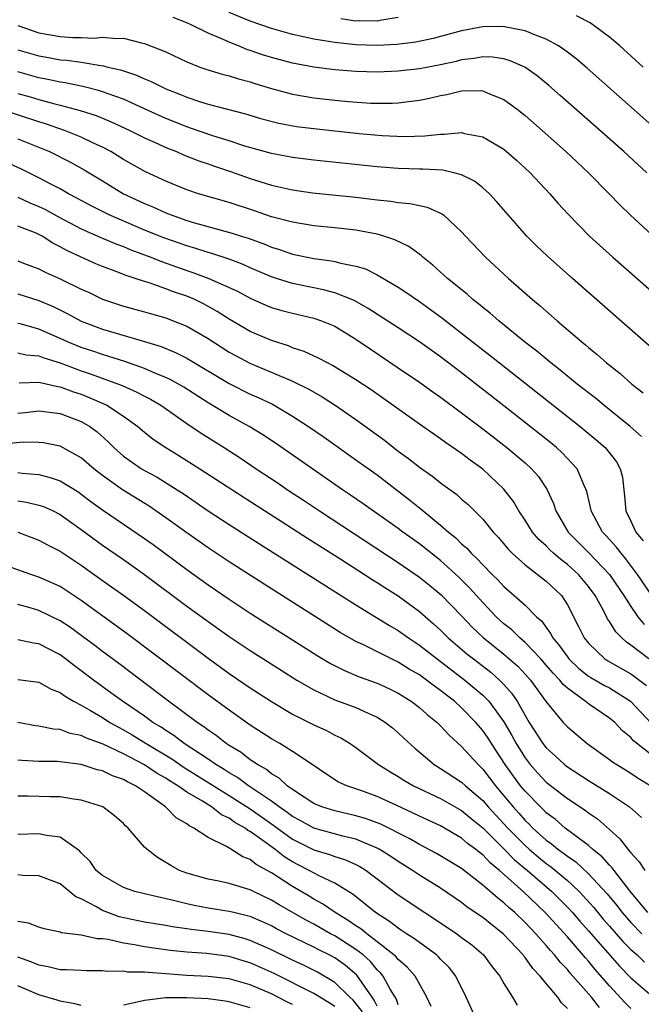
# Model space of a CAD drawing. Units: inches. Extents: x 2499587 to 2502000, y 1488000 to 1491000.
# Drawn here: x 2499875 to 2499934, y 1489764 to 1489857 of the extents above; entities that cross this region are included whole.
import ezdxf

# ---------------------------------------------------------------- set-up
doc = ezdxf.new("R2010")
doc.units = ezdxf.units.IN
doc.header["$MEASUREMENT"] = 0
doc.layers.add('LD24991488_2ft', color=1, linetype='Continuous')

msp = doc.modelspace()

# ---------------------------------------------------------------- linework, layer by layer
at = {"layer": 'LD24991488_2ft'}
for points, elevation in [([(2499934.531, 1489843), (2499932.337, 1489845), (2499926.32, 1489850.32), (2499925.253, 1489851.253), (2499924.153, 1489852.153), (2499922.971, 1489852.972), (2499921.599, 1489853.599), (2499921, 1489853.763), (2499919.928, 1489853.929), (2499919, 1489853.953), (2499918.198, 1489853.802), (2499917, 1489853.673), (2499916.465, 1489853.535), (2499915, 1489853.203), (2499913, 1489852.814), (2499911, 1489852.597), (2499909, 1489852.526), (2499907, 1489852.578), (2499905, 1489852.737), (2499903, 1489852.986), (2499901, 1489853.35), (2499899, 1489853.89), (2499898.155, 1489854.154), (2499897, 1489854.569), (2499896.667, 1489854.667), (2499895.873, 1489855), (2499895, 1489855.337), (2499894.369, 1489855.631), (2499893, 1489856.189), (2499891.401, 1489857), (2499891, 1489857.181), (2499889.698, 1489857.697)], 8524), ([(2499935, 1489847.471), (2499928.879, 1489852.879), (2499927.803, 1489853.803), (2499927, 1489854.417), (2499926.173, 1489855), (2499925, 1489855.644), (2499923.983, 1489856.017), (2499923, 1489856.433), (2499921.22, 1489856.78), (2499921, 1489856.835), (2499919, 1489856.813), (2499917, 1489856.436), (2499914.299, 1489855.701), (2499912.656, 1489855.344), (2499910.88, 1489855.12), (2499909, 1489855.019), (2499907, 1489855.087), (2499905, 1489855.315), (2499904.604, 1489855.396), (2499903, 1489855.64), (2499902.163, 1489855.837), (2499901, 1489856.061), (2499899, 1489856.63), (2499897, 1489857.35), (2499895, 1489858.15)], 8526), ([(2499911, 1489857.69), (2499909.439, 1489857.438), (2499909, 1489857.338), (2499907.365, 1489857.365), (2499907, 1489857.345), (2499905.567, 1489857.567)], 8528), ([(2499934.191, 1489853), (2499931.955, 1489855), (2499931, 1489855.813), (2499929.421, 1489857), (2499929.167, 1489857.167), (2499927.855, 1489857.855)], 8528), ([(2499875, 1489856.911), (2499877, 1489856.245), (2499879, 1489855.883), (2499880.209, 1489855.791), (2499881, 1489855.797), (2499882.257, 1489855.743), (2499883, 1489855.829), (2499884.313, 1489855.687), (2499885, 1489855.715), (2499886.71, 1489855.29), (2499887, 1489855.239), (2499889, 1489854.434), (2499891, 1489853.485), (2499892.228, 1489853), (2499892.802, 1489852.802), (2499894.333, 1489852.332), (2499895, 1489852.171), (2499895.883, 1489851.883), (2499897, 1489851.591), (2499897.44, 1489851.44), (2499899, 1489850.968), (2499901, 1489850.43), (2499903, 1489850.081), (2499905, 1489849.849), (2499906.274, 1489849.726), (2499908.412, 1489849.588), (2499909, 1489849.572), (2499910.414, 1489849.586), (2499911, 1489849.609), (2499911.707, 1489849.707), (2499913, 1489849.853), (2499913.955, 1489850.045), (2499915, 1489850.305), (2499915.601, 1489850.399), (2499917, 1489850.748), (2499918.766, 1489850.766), (2499919, 1489850.743), (2499919.466, 1489850.535), (2499921, 1489849.927), (2499922.263, 1489849), (2499923, 1489848.418), (2499924.623, 1489847), (2499926.863, 1489845), (2499928.995, 1489843), (2499930.972, 1489841), (2499931.965, 1489839.965), (2499932.98, 1489838.98), (2499935, 1489837.11)], 8522), ([(2499875, 1489854.624), (2499877, 1489854.054), (2499877.901, 1489853.901), (2499879, 1489853.689), (2499879.645, 1489853.645), (2499881, 1489853.444), (2499882.864, 1489853.136), (2499883.119, 1489853.119), (2499883.52, 1489853), (2499884.717, 1489852.717), (2499886.227, 1489852.227), (2499887, 1489851.875), (2499887.633, 1489851.633), (2499889, 1489850.944), (2499890.399, 1489850.399), (2499891, 1489850.134), (2499892.292, 1489849.708), (2499893, 1489849.492), (2499896.559, 1489848.559), (2499898.103, 1489848.103), (2499899.696, 1489847.696), (2499901.381, 1489847.381), (2499903, 1489847.167), (2499907.3, 1489846.7), (2499909.488, 1489846.512), (2499911.575, 1489846.424), (2499913.521, 1489846.479), (2499915, 1489846.66), (2499915.353, 1489846.647), (2499917, 1489846.799), (2499917.276, 1489846.724), (2499919, 1489846.407), (2499921, 1489845.221), (2499922.189, 1489844.189), (2499923, 1489843.445), (2499923.468, 1489843), (2499925.337, 1489841), (2499926.11, 1489840.11), (2499927.064, 1489839.064), (2499929.099, 1489837), (2499931.298, 1489835), (2499937, 1489829.987)], 8520), ([(2499937, 1489824.647), (2499927.481, 1489833), (2499925.114, 1489835.114), (2499924.091, 1489836.09), (2499923.177, 1489837), (2499921.401, 1489839), (2499920.29, 1489840.29), (2499919.628, 1489841), (2499919, 1489841.574), (2499918.209, 1489842.209), (2499917, 1489842.804), (2499916.244, 1489843), (2499915.229, 1489843.229), (2499913.335, 1489843.335), (2499913, 1489843.328), (2499911, 1489843.386), (2499909, 1489843.552), (2499903, 1489844.186), (2499901, 1489844.432), (2499899, 1489844.814), (2499896.476, 1489845.524), (2499895, 1489846.005), (2499893.546, 1489846.454), (2499891.25, 1489847.25), (2499891, 1489847.325), (2499889, 1489848.13), (2499887, 1489849.051), (2499885, 1489849.945), (2499883.547, 1489850.453), (2499883, 1489850.663), (2499882.747, 1489850.747), (2499881.152, 1489851.152), (2499879.491, 1489851.491), (2499879, 1489851.559), (2499877.83, 1489851.83), (2499877, 1489851.986), (2499875, 1489852.544)], 8518), ([(2499875, 1489850.509), (2499876.175, 1489850.175), (2499877, 1489849.919), (2499878.488, 1489849.513), (2499879, 1489849.392), (2499880.89, 1489848.89), (2499882.4, 1489848.4), (2499883.823, 1489847.823), (2499885.602, 1489847), (2499887, 1489846.288), (2499888.276, 1489845.725), (2499889, 1489845.386), (2499890.006, 1489845), (2499890.694, 1489844.694), (2499892.129, 1489844.129), (2499893, 1489843.843), (2499893.617, 1489843.617), (2499895.121, 1489843.121), (2499897, 1489842.452), (2499899, 1489841.811), (2499901, 1489841.365), (2499902.889, 1489841.11), (2499907, 1489840.68), (2499909, 1489840.423), (2499910.297, 1489840.296), (2499911, 1489840.173), (2499912.097, 1489840.097), (2499913, 1489839.889), (2499913.743, 1489839.743), (2499915, 1489839.181), (2499915.121, 1489839.121), (2499915.271, 1489839), (2499917, 1489837.405), (2499917.365, 1489837), (2499919.264, 1489835), (2499921.427, 1489833), (2499923.714, 1489831), (2499924.421, 1489830.42), (2499926.027, 1489829), (2499928.361, 1489827), (2499928.721, 1489826.721), (2499929, 1489826.471), (2499929.817, 1489825.817), (2499930.716, 1489825), (2499931.993, 1489823.993), (2499933.1, 1489823), (2499934.173, 1489822.173)], 8516), ([(2499934.03, 1489818.03), (2499932.948, 1489819), (2499930.454, 1489821), (2499929.662, 1489821.662), (2499927.945, 1489823), (2499926.326, 1489824.326), (2499925.442, 1489825), (2499924.116, 1489826.116), (2499922.955, 1489827), (2499920.505, 1489829), (2499919.708, 1489829.708), (2499919, 1489830.249), (2499918.596, 1489830.596), (2499918.063, 1489831), (2499917.506, 1489831.505), (2499915.668, 1489833), (2499914.267, 1489834.267), (2499913.325, 1489835), (2499913.159, 1489835.159), (2499912.009, 1489836.009), (2499910.666, 1489836.665), (2499909.644, 1489837), (2499909, 1489837.185), (2499907, 1489837.559), (2499905, 1489837.786), (2499903, 1489837.99), (2499901, 1489838.306), (2499899, 1489838.832), (2499897.387, 1489839.388), (2499895, 1489840.174), (2499892.112, 1489841), (2499891, 1489841.367), (2499889, 1489842.197), (2499887.095, 1489843.095), (2499885, 1489844.26), (2499883.792, 1489845), (2499883, 1489845.414), (2499882.239, 1489845.761), (2499881, 1489846.364), (2499879.43, 1489847), (2499877.621, 1489847.621), (2499877, 1489847.799), (2499873.338, 1489849)], 8514), ([(2499875, 1489846.203), (2499878.005, 1489845), (2499879.997, 1489843.997), (2499881.283, 1489843.283), (2499883, 1489842.217), (2499885.006, 1489841), (2499887, 1489840.079), (2499887.767, 1489839.767), (2499889, 1489839.196), (2499889.503, 1489839), (2499891, 1489838.486), (2499891.733, 1489838.267), (2499895.291, 1489837.291), (2499896.142, 1489837), (2499896.796, 1489836.796), (2499898.269, 1489836.269), (2499899, 1489835.958), (2499899.747, 1489835.747), (2499901, 1489835.305), (2499903, 1489834.895), (2499904.676, 1489834.675), (2499905, 1489834.605), (2499905.556, 1489834.444), (2499907, 1489834.161), (2499907.892, 1489833.892), (2499909, 1489833.333), (2499911, 1489832.167), (2499911.707, 1489831.707), (2499913, 1489830.818), (2499914.063, 1489830.063), (2499915.211, 1489829.211), (2499917, 1489827.833), (2499919.711, 1489825.711), (2499920.594, 1489825), (2499928.209, 1489819), (2499929.74, 1489817.74), (2499930.58, 1489817), (2499931.642, 1489815.642), (2499932.007, 1489815), (2499932.206, 1489814.206), (2499932.339, 1489813), (2499932.424, 1489812.424), (2499932.539, 1489811), (2499933, 1489810.049), (2499933.481, 1489809), (2499934.164, 1489808.165)], 8512), ([(2499935, 1489802.993), (2499933.649, 1489805), (2499932.518, 1489806.518), (2499932.083, 1489807), (2499931.615, 1489807.615), (2499930.662, 1489808.662), (2499930.326, 1489809), (2499929.24, 1489811), (2499929.211, 1489811.21), (2499928.847, 1489812.847), (2499928.797, 1489813), (2499928.6, 1489813.4), (2499927.933, 1489815), (2499926.515, 1489816.515), (2499925.973, 1489817), (2499925.438, 1489817.438), (2499921, 1489820.946), (2499917, 1489824.064), (2499915, 1489825.57), (2499913, 1489827.004), (2499911, 1489828.335), (2499908.164, 1489830.164), (2499906.879, 1489830.879), (2499906.6, 1489831), (2499905, 1489831.633), (2499903.922, 1489831.922), (2499903, 1489832.094), (2499901, 1489832.513), (2499899.483, 1489833), (2499899, 1489833.16), (2499897, 1489834.011), (2499896.319, 1489834.319), (2499895, 1489834.811), (2499893.36, 1489835.36), (2499893, 1489835.454), (2499891.835, 1489835.835), (2499891, 1489836.069), (2499888.83, 1489836.83), (2499887, 1489837.572), (2499883.632, 1489839), (2499881.887, 1489839.887), (2499880.597, 1489840.598), (2499879.805, 1489841), (2499879, 1489841.466), (2499878.049, 1489841.951), (2499877, 1489842.513), (2499875.335, 1489843.335), (2499873.96, 1489843.96)], 8510), ([(2499875, 1489840.682), (2499876.153, 1489840.153), (2499877, 1489839.809), (2499877.549, 1489839.549), (2499878.838, 1489838.837), (2499881, 1489837.692), (2499882.861, 1489836.861), (2499884.266, 1489836.266), (2499885, 1489836.006), (2499885.704, 1489835.704), (2499887.582, 1489835), (2499888.585, 1489834.585), (2499891, 1489833.747), (2499891.568, 1489833.568), (2499893.085, 1489833), (2499895.779, 1489831.779), (2499897, 1489831.13), (2499898.476, 1489830.476), (2499899, 1489830.264), (2499899.971, 1489829.971), (2499901, 1489829.703), (2499903, 1489829.246), (2499903.749, 1489829), (2499905, 1489828.474), (2499907, 1489827.245), (2499908.329, 1489826.329), (2499911, 1489824.546), (2499913, 1489823.172), (2499914.262, 1489822.262), (2499915, 1489821.757), (2499917, 1489820.294), (2499919, 1489818.774), (2499921.27, 1489817), (2499923, 1489815.544), (2499923.61, 1489815), (2499924.263, 1489814.264), (2499925.067, 1489813.067), (2499925.695, 1489811.695), (2499925.907, 1489811), (2499927.078, 1489809), (2499929.041, 1489807.042), (2499931.003, 1489805.003), (2499932.343, 1489803), (2499933, 1489801.971), (2499933.683, 1489801), (2499934.257, 1489800.257)], 8508), ([(2499934.703, 1489797), (2499933, 1489798.307), (2499932.587, 1489798.587), (2499932.149, 1489799), (2499931.579, 1489799.579), (2499931, 1489800.546), (2499930.809, 1489800.809), (2499930.416, 1489801.584), (2499929.623, 1489803), (2499929, 1489803.859), (2499928.054, 1489805), (2499927, 1489805.949), (2499926.393, 1489806.393), (2499925.702, 1489807), (2499925.335, 1489807.335), (2499925, 1489807.691), (2499924.307, 1489808.307), (2499923.716, 1489809), (2499923, 1489810.136), (2499922.412, 1489811), (2499921.897, 1489811.896), (2499921, 1489813.066), (2499919, 1489814.944), (2499917.802, 1489815.802), (2499917, 1489816.427), (2499915.47, 1489817.47), (2499915, 1489817.82), (2499913, 1489819.203), (2499908.449, 1489822.449), (2499907, 1489823.421), (2499904.776, 1489824.776), (2499904.296, 1489825), (2499903.457, 1489825.457), (2499902.089, 1489826.089), (2499901, 1489826.441), (2499900.607, 1489826.607), (2499899, 1489827.128), (2499897, 1489827.989), (2499895, 1489829.156), (2499893.878, 1489829.878), (2499892.586, 1489830.586), (2499891.737, 1489831), (2499891, 1489831.314), (2499889.74, 1489831.74), (2499889, 1489832.02), (2499887.429, 1489832.571), (2499887, 1489832.695), (2499886.119, 1489833), (2499885.266, 1489833.266), (2499884.363, 1489833.637), (2499883, 1489834.135), (2499882.389, 1489834.389), (2499881, 1489834.998), (2499879.629, 1489835.629), (2499879, 1489835.997), (2499878.328, 1489836.329), (2499877.289, 1489837), (2499877, 1489837.155), (2499876.725, 1489837.274), (2499875, 1489837.947)], 8506), ([(2499875, 1489834.649), (2499875.549, 1489834.451), (2499877, 1489833.916), (2499877.593, 1489833.593), (2499879, 1489832.955), (2499881, 1489831.988), (2499881.684, 1489831.684), (2499883, 1489831.05), (2499885, 1489830.376), (2499887, 1489829.842), (2499887.645, 1489829.645), (2499889, 1489829.27), (2499889.714, 1489829), (2499891, 1489828.477), (2499893, 1489827.324), (2499895, 1489826.034), (2499895.662, 1489825.663), (2499896.97, 1489824.97), (2499900.536, 1489823.464), (2499901, 1489823.281), (2499902.533, 1489822.533), (2499903.808, 1489821.809), (2499905.025, 1489821.024), (2499907, 1489819.648), (2499909.683, 1489817.683), (2499911, 1489816.659), (2499911.969, 1489815.969), (2499913, 1489815.128), (2499914.259, 1489814.26), (2499915, 1489813.647), (2499916.544, 1489812.544), (2499917, 1489812.124), (2499917.609, 1489811.609), (2499919, 1489810.221), (2499919.983, 1489809), (2499920.477, 1489808.477), (2499921.392, 1489807.392), (2499921.788, 1489807), (2499923, 1489805.915), (2499925, 1489804.373), (2499926.437, 1489803), (2499927, 1489802.134), (2499928.07, 1489800.069), (2499928.586, 1489799), (2499929, 1489798.481), (2499930.548, 1489797), (2499930.821, 1489796.821), (2499933, 1489795.583), (2499933.355, 1489795.355), (2499934.49, 1489794.49)], 8504), ([(2499875, 1489831.554), (2499877, 1489830.917), (2499878.34, 1489830.339), (2499879.681, 1489829.681), (2499881, 1489828.955), (2499883, 1489828.19), (2499887, 1489827.025), (2499888.552, 1489826.552), (2499889.97, 1489825.97), (2499891, 1489825.45), (2499895, 1489823.055), (2499897, 1489822.063), (2499897.74, 1489821.74), (2499899.092, 1489821.091), (2499901, 1489819.982), (2499902.518, 1489819), (2499903.983, 1489817.983), (2499907, 1489815.852), (2499909, 1489814.405), (2499912.065, 1489812.064), (2499913, 1489811.298), (2499913.173, 1489811.173), (2499913.363, 1489811), (2499915, 1489809.654), (2499915.742, 1489809), (2499916.447, 1489808.447), (2499917, 1489807.898), (2499917.485, 1489807.485), (2499917.903, 1489807), (2499918.481, 1489806.481), (2499919, 1489805.896), (2499919.879, 1489805), (2499920.45, 1489804.45), (2499921, 1489803.841), (2499921.978, 1489803), (2499923, 1489802.08), (2499924.083, 1489801), (2499924.575, 1489800.576), (2499925, 1489799.965), (2499925.417, 1489799.418), (2499925.615, 1489799), (2499926.255, 1489798.254), (2499927, 1489797.186), (2499927.149, 1489797), (2499928.096, 1489796.096), (2499929, 1489795.382), (2499929.231, 1489795.231), (2499930.503, 1489794.503), (2499931, 1489794.256), (2499932.992, 1489793), (2499934.922, 1489790.922)], 8502), ([(2499935, 1489787.89), (2499933.251, 1489789.251), (2499933, 1489789.557), (2499932.209, 1489790.209), (2499931.488, 1489791), (2499931, 1489791.412), (2499929, 1489792.743), (2499928.683, 1489793), (2499927, 1489794.222), (2499926.592, 1489794.592), (2499926.288, 1489795), (2499925.651, 1489795.65), (2499925, 1489796.419), (2499924.481, 1489797), (2499923, 1489798.57), (2499922.496, 1489799), (2499921.747, 1489799.747), (2499921, 1489800.335), (2499920.279, 1489801), (2499919, 1489802.328), (2499917.737, 1489803.737), (2499916.736, 1489804.736), (2499915, 1489806.306), (2499913, 1489807.887), (2499911.449, 1489809), (2499911, 1489809.345), (2499907.674, 1489811.673), (2499906.492, 1489812.493), (2499905.722, 1489813), (2499899.399, 1489817.399), (2499898.199, 1489818.2), (2499896.887, 1489819), (2499895, 1489820.028), (2499893, 1489821.225), (2499890.703, 1489822.703), (2499889.427, 1489823.427), (2499889, 1489823.623), (2499887.95, 1489824.05), (2499887, 1489824.476), (2499885.137, 1489825.137), (2499883.624, 1489825.624), (2499883, 1489825.79), (2499882.104, 1489826.103), (2499881, 1489826.464), (2499879.689, 1489827), (2499879, 1489827.326), (2499877, 1489828.196), (2499875.334, 1489828.666), (2499875, 1489828.746)], 8500), ([(2499875, 1489825.968), (2499875.782, 1489825.782), (2499877, 1489825.662), (2499877.472, 1489825.472), (2499879, 1489825.005), (2499881, 1489824.258), (2499881.945, 1489823.945), (2499884.866, 1489822.866), (2499886.254, 1489822.254), (2499887, 1489821.845), (2499887.564, 1489821.564), (2499888.524, 1489821), (2499891, 1489819.276), (2499892.355, 1489818.355), (2499894.532, 1489817), (2499896.034, 1489816.034), (2499897.556, 1489815), (2499899.625, 1489813.625), (2499900.532, 1489813), (2499902.024, 1489812.024), (2499903.539, 1489811), (2499911, 1489806.127), (2499913, 1489804.746), (2499913.969, 1489803.97), (2499915.061, 1489803.061), (2499917, 1489801.066), (2499918.006, 1489800.006), (2499919.035, 1489799.035), (2499921, 1489797.451), (2499922.304, 1489796.304), (2499923, 1489795.568), (2499923.508, 1489795), (2499925, 1489792.944), (2499926.611, 1489791), (2499927, 1489790.571), (2499928.867, 1489789), (2499931, 1489787.487), (2499931.266, 1489787.266), (2499931.671, 1489787), (2499933, 1489786.198), (2499933.716, 1489785.716), (2499934.916, 1489785)], 8498), ([(2499875.12, 1489823.12), (2499877, 1489823.191), (2499878.78, 1489822.78), (2499879, 1489822.754), (2499880.27, 1489822.27), (2499881, 1489822.04), (2499881.749, 1489821.749), (2499883.144, 1489821.144), (2499883.429, 1489821), (2499885, 1489819.978), (2499886.363, 1489819), (2499887, 1489818.449), (2499887.806, 1489817.806), (2499888.995, 1489817), (2499890.248, 1489816.248), (2499892.233, 1489815), (2499896.332, 1489812.332), (2499900.028, 1489809.972), (2499902.42, 1489808.419), (2499905.554, 1489806.446), (2499907.818, 1489805), (2499908.53, 1489804.529), (2499909, 1489804.245), (2499909.745, 1489803.745), (2499911, 1489802.96), (2499913, 1489801.49), (2499914.33, 1489800.33), (2499915, 1489799.717), (2499915.727, 1489799), (2499917.5, 1489797.5), (2499918.12, 1489797), (2499919.746, 1489795.746), (2499920.587, 1489795), (2499921, 1489794.578), (2499921.745, 1489793.745), (2499922.239, 1489793), (2499923, 1489791.656), (2499923.397, 1489791), (2499924.67, 1489789), (2499925, 1489788.579), (2499925.838, 1489787.838), (2499926.739, 1489787), (2499927, 1489786.792), (2499929, 1489785.506), (2499931, 1489784.283), (2499932.886, 1489783), (2499934.004, 1489782.004)], 8496), ([(2499875, 1489820.259), (2499875.684, 1489820.316), (2499877, 1489820.484), (2499879, 1489820.222), (2499881, 1489819.473), (2499881.815, 1489819), (2499882.498, 1489818.498), (2499883.552, 1489817.552), (2499884.092, 1489817), (2499885, 1489816.192), (2499886.707, 1489815), (2499887, 1489814.825), (2499888.181, 1489814.182), (2499890.081, 1489813), (2499890.638, 1489812.638), (2499893, 1489811.028), (2499895, 1489809.711), (2499897.875, 1489807.875), (2499907, 1489802.118), (2499910.171, 1489800.171), (2499911, 1489799.701), (2499911.962, 1489799), (2499913, 1489798.314), (2499914.668, 1489797), (2499917.311, 1489795), (2499919, 1489793.566), (2499919.556, 1489793), (2499921, 1489791.059), (2499921.752, 1489789.752), (2499922.148, 1489789), (2499923, 1489787.637), (2499923.496, 1489787), (2499924.205, 1489786.205), (2499925, 1489785.358), (2499927, 1489783.79), (2499928.693, 1489782.692), (2499929, 1489782.45), (2499929.865, 1489781.865), (2499931, 1489780.864), (2499931.977, 1489779.977), (2499932.712, 1489779), (2499932.859, 1489778.859), (2499933, 1489778.66), (2499933.804, 1489777.804), (2499934.323, 1489777)], 8494), ([(2499934.623, 1489773), (2499932.927, 1489775.073), (2499931.432, 1489777), (2499931.252, 1489777.252), (2499931, 1489777.495), (2499930.295, 1489778.295), (2499929.393, 1489779), (2499929, 1489779.352), (2499927.651, 1489780.349), (2499926.805, 1489781), (2499925.833, 1489781.833), (2499925, 1489782.453), (2499924.733, 1489782.733), (2499924.447, 1489783), (2499923, 1489784.488), (2499922.581, 1489785), (2499921.899, 1489785.899), (2499921.119, 1489787), (2499919.808, 1489789), (2499919.5, 1489789.501), (2499919, 1489790.247), (2499918.352, 1489791), (2499917, 1489792.376), (2499916.31, 1489793), (2499915.564, 1489793.564), (2499915, 1489794.027), (2499914.426, 1489794.425), (2499913.68, 1489795), (2499913, 1489795.482), (2499912.04, 1489796.04), (2499911, 1489796.698), (2499910.349, 1489797), (2499907.64, 1489798.359), (2499907, 1489798.659), (2499905.518, 1489799.518), (2499899, 1489803.624), (2499895, 1489806.177), (2499893, 1489807.516), (2499891, 1489808.927), (2499889, 1489810.366), (2499887.439, 1489811.439), (2499884.91, 1489813), (2499883, 1489814.355), (2499882.634, 1489814.633), (2499882.178, 1489815), (2499881, 1489816.039), (2499879, 1489817.118), (2499877.437, 1489817.437), (2499877, 1489817.492), (2499875.514, 1489817.514), (2499873.292, 1489817.292)], 8492), ([(2499875, 1489814.642), (2499875.419, 1489814.581), (2499877, 1489814.437), (2499878.148, 1489814.148), (2499879, 1489813.836), (2499880.766, 1489812.766), (2499881, 1489812.604), (2499881.906, 1489811.906), (2499883, 1489811.11), (2499887, 1489808.389), (2499887.812, 1489807.813), (2499891, 1489805.461), (2499893, 1489804.019), (2499895, 1489802.649), (2499897, 1489801.341), (2499901, 1489798.805), (2499903.336, 1489797.336), (2499904.585, 1489796.585), (2499905.899, 1489795.899), (2499907.312, 1489795.312), (2499909, 1489794.706), (2499910.169, 1489794.169), (2499911, 1489793.761), (2499912.214, 1489793), (2499913, 1489792.407), (2499913.747, 1489791.747), (2499914.675, 1489791), (2499915, 1489790.681), (2499915.802, 1489789.802), (2499917, 1489788.724), (2499918.548, 1489787), (2499919, 1489786.571), (2499920.195, 1489785), (2499921, 1489784.062), (2499921.871, 1489783), (2499922.412, 1489782.412), (2499923, 1489781.727), (2499923.375, 1489781.375), (2499923.734, 1489781), (2499925, 1489779.864), (2499925.511, 1489779.511), (2499926.105, 1489779), (2499926.634, 1489778.634), (2499927, 1489778.33), (2499927.796, 1489777.796), (2499929, 1489776.683), (2499930.776, 1489774.776), (2499931.685, 1489773.686), (2499932.191, 1489773), (2499933, 1489772.07), (2499934.057, 1489771)], 8490), ([(2499875, 1489811.958), (2499875.837, 1489811.837), (2499877, 1489811.561), (2499877.418, 1489811.418), (2499878.339, 1489811), (2499879, 1489810.673), (2499881, 1489809.246), (2499883, 1489807.772), (2499885, 1489806.398), (2499887, 1489804.993), (2499891, 1489802.008), (2499893, 1489800.537), (2499895, 1489799.128), (2499897, 1489797.794), (2499899.927, 1489795.927), (2499901.408, 1489795), (2499903, 1489794.072), (2499905, 1489793.137), (2499907, 1489792.392), (2499908.144, 1489791.856), (2499909, 1489791.491), (2499909.8, 1489791), (2499910.471, 1489790.471), (2499911, 1489790.011), (2499911.515, 1489789.515), (2499912.562, 1489788.562), (2499914.385, 1489787), (2499915, 1489786.637), (2499917, 1489785.339), (2499917.356, 1489785), (2499919, 1489783.595), (2499919.513, 1489783), (2499921, 1489781.412), (2499921.367, 1489781), (2499923, 1489779.346), (2499923.384, 1489779), (2499924.26, 1489778.26), (2499925, 1489777.656), (2499925.387, 1489777.388), (2499927, 1489776.03), (2499928.116, 1489775), (2499929.495, 1489773.495), (2499930.398, 1489772.398), (2499931, 1489771.722), (2499932.259, 1489770.259), (2499933, 1489769.521), (2499933.594, 1489769), (2499934.317, 1489768.317)], 8488), ([(2499874.988, 1489808.988), (2499877, 1489808.237), (2499877.798, 1489807.797), (2499879, 1489807.197), (2499881, 1489805.864), (2499883, 1489804.432), (2499885.017, 1489803.017), (2499887, 1489801.576), (2499893, 1489797.064), (2499895, 1489795.626), (2499897, 1489794.262), (2499899, 1489792.961), (2499901, 1489791.767), (2499903, 1489790.758), (2499904.217, 1489790.217), (2499905, 1489789.804), (2499905.551, 1489789.551), (2499906.449, 1489789), (2499907, 1489788.618), (2499909.14, 1489787), (2499910.283, 1489786.283), (2499911, 1489785.874), (2499911.534, 1489785.534), (2499912.431, 1489785), (2499915, 1489783.809), (2499917, 1489782.672), (2499917.905, 1489781.905), (2499919, 1489781.019), (2499921, 1489779.042), (2499922.007, 1489778.007), (2499923.221, 1489777), (2499925.536, 1489775), (2499927, 1489773.53), (2499927.493, 1489773), (2499928.189, 1489772.189), (2499929, 1489771.292), (2499931.933, 1489767.933), (2499933, 1489766.847), (2499935, 1489765.129)], 8486), ([(2499933, 1489763.933), (2499932.473, 1489764.473), (2499931, 1489766.087), (2499929.635, 1489767.635), (2499929, 1489768.396), (2499928.712, 1489768.712), (2499927, 1489770.7), (2499924.911, 1489773), (2499922.831, 1489775), (2499920.589, 1489777), (2499919.709, 1489777.709), (2499919, 1489778.465), (2499918.687, 1489778.687), (2499918.32, 1489779), (2499917.556, 1489779.556), (2499917, 1489780.042), (2499915, 1489781.217), (2499913, 1489782.138), (2499912.423, 1489782.423), (2499910.868, 1489783.132), (2499909, 1489783.983), (2499907.451, 1489784.549), (2499906.122, 1489785), (2499905.351, 1489785.351), (2499904.135, 1489786.135), (2499902.954, 1489786.954), (2499901, 1489788.247), (2499899.794, 1489789), (2499899, 1489789.458), (2499897, 1489790.748), (2499895, 1489792.148), (2499893, 1489793.609), (2499885.362, 1489799.362), (2499881, 1489802.533), (2499879, 1489803.84), (2499878.211, 1489804.211), (2499877, 1489804.747), (2499876.224, 1489805), (2499873, 1489806.133)], 8484), ([(2499930.028, 1489764.028), (2499929.272, 1489765), (2499927.276, 1489767.276), (2499927, 1489767.615), (2499926.32, 1489768.32), (2499925.795, 1489769), (2499925.413, 1489769.413), (2499925, 1489769.906), (2499924.016, 1489771), (2499923, 1489772.066), (2499922.019, 1489773), (2499921.471, 1489773.471), (2499921, 1489773.927), (2499920.387, 1489774.387), (2499919, 1489775.612), (2499917, 1489777.184), (2499914.609, 1489778.609), (2499913, 1489779.445), (2499912.02, 1489780.02), (2499909.357, 1489781.357), (2499909, 1489781.502), (2499907.906, 1489781.906), (2499907, 1489782.169), (2499905, 1489782.619), (2499903.772, 1489783), (2499903, 1489783.329), (2499902.082, 1489783.918), (2499901, 1489784.644), (2499900.499, 1489785), (2499899.725, 1489785.725), (2499899, 1489786.139), (2499898.533, 1489786.533), (2499897.68, 1489787), (2499897, 1489787.463), (2499896.137, 1489788.137), (2499895, 1489788.817), (2499894.724, 1489789), (2499893.758, 1489789.758), (2499893, 1489790.267), (2499892.593, 1489790.593), (2499891.962, 1489791), (2499889.269, 1489793), (2499884.554, 1489796.554), (2499883, 1489797.707), (2499882.273, 1489798.272), (2499881.129, 1489799.129), (2499879.971, 1489799.971), (2499879, 1489800.62), (2499877, 1489801.59), (2499876.166, 1489801.834), (2499875, 1489802.14)], 8482), ([(2499927, 1489763.941), (2499926.456, 1489764.456), (2499926.099, 1489765), (2499925, 1489766.311), (2499924.442, 1489767), (2499923.727, 1489767.727), (2499923, 1489768.758), (2499922.884, 1489768.884), (2499922.807, 1489769), (2499920.927, 1489771), (2499919.84, 1489771.839), (2499919, 1489772.536), (2499917.532, 1489773.532), (2499917, 1489773.954), (2499915, 1489775.324), (2499913, 1489776.561), (2499912.346, 1489777), (2499911, 1489777.823), (2499910.299, 1489778.299), (2499909.196, 1489779), (2499909, 1489779.108), (2499907, 1489779.95), (2499905.768, 1489780.232), (2499903, 1489780.991), (2499901.717, 1489781.717), (2499901, 1489782.094), (2499900.487, 1489782.486), (2499899.718, 1489783), (2499899, 1489783.544), (2499896.823, 1489785), (2499895.783, 1489785.784), (2499895, 1489786.22), (2499894.535, 1489786.535), (2499893.739, 1489787), (2499893, 1489787.516), (2499890.73, 1489789), (2499889.76, 1489789.759), (2499889, 1489790.225), (2499888.551, 1489790.55), (2499887.79, 1489791), (2499887, 1489791.578), (2499884.894, 1489793), (2499883.808, 1489793.808), (2499882.151, 1489795), (2499881, 1489795.89), (2499880.35, 1489796.35), (2499879.513, 1489797), (2499879, 1489797.376), (2499877, 1489798.42), (2499876.488, 1489798.487), (2499875, 1489798.818)], 8480), ([(2499875, 1489795.049), (2499877, 1489794.799), (2499878.153, 1489794.153), (2499879, 1489793.839), (2499879.47, 1489793.47), (2499880.283, 1489793), (2499881, 1489792.622), (2499881.87, 1489792.13), (2499883, 1489791.45), (2499883.706, 1489791), (2499884.534, 1489790.534), (2499885, 1489790.307), (2499885.826, 1489789.826), (2499887.152, 1489789), (2499889.559, 1489787.559), (2499890.741, 1489786.741), (2499895, 1489784.089), (2499897, 1489782.815), (2499899.241, 1489781.242), (2499901, 1489779.96), (2499903, 1489778.952), (2499904.499, 1489778.499), (2499905, 1489778.305), (2499906.001, 1489778.001), (2499907, 1489777.551), (2499907.368, 1489777.368), (2499907.962, 1489777), (2499911, 1489774.699), (2499913.519, 1489773), (2499914.418, 1489772.419), (2499916.538, 1489771), (2499917, 1489770.663), (2499917.95, 1489769.95), (2499919.081, 1489769), (2499919.889, 1489767.889), (2499920.612, 1489767), (2499921, 1489766.306), (2499921.825, 1489765), (2499922.254, 1489764.254)], 8478), ([(2499918.354, 1489763), (2499917.418, 1489765), (2499916.446, 1489767), (2499915.811, 1489767.811), (2499915, 1489768.6), (2499914.813, 1489768.813), (2499914.604, 1489769), (2499913, 1489770.164), (2499912.531, 1489770.531), (2499911.785, 1489771), (2499911.322, 1489771.323), (2499911, 1489771.52), (2499910.175, 1489772.174), (2499908.858, 1489773), (2499906.727, 1489774.727), (2499905, 1489775.799), (2499903.506, 1489776.494), (2499902.578, 1489777), (2499901.526, 1489777.526), (2499901, 1489777.809), (2499900.261, 1489778.261), (2499899.33, 1489779), (2499898.101, 1489779.899), (2499897, 1489780.674), (2499896.776, 1489780.776), (2499896.506, 1489781), (2499895.534, 1489781.534), (2499895, 1489781.926), (2499894.262, 1489782.262), (2499893.321, 1489783), (2499892.467, 1489783.533), (2499891, 1489784.398), (2499890.149, 1489785), (2499889.429, 1489785.429), (2499889, 1489785.719), (2499888.176, 1489786.176), (2499887, 1489786.982), (2499885, 1489788.034), (2499883.062, 1489788.938), (2499881.495, 1489789.496), (2499881, 1489789.749), (2499879.959, 1489789.959), (2499879, 1489790.327), (2499878.368, 1489790.368), (2499877, 1489790.648), (2499876.685, 1489790.685), (2499875, 1489790.974)], 8476), ([(2499914.113, 1489764.113), (2499913.715, 1489765), (2499912.603, 1489767), (2499911.847, 1489767.847), (2499911, 1489768.557), (2499910.804, 1489768.804), (2499910.588, 1489769), (2499909, 1489770.25), (2499908.017, 1489771), (2499907.465, 1489771.465), (2499907, 1489771.755), (2499906.269, 1489772.269), (2499905.032, 1489773), (2499903.832, 1489773.832), (2499903, 1489774.279), (2499902.555, 1489774.555), (2499901, 1489775.458), (2499899, 1489776.779), (2499897.566, 1489777.566), (2499897, 1489778.029), (2499896.281, 1489778.28), (2499895.171, 1489779), (2499895.053, 1489779.053), (2499894.746, 1489779.254), (2499893, 1489780.115), (2499891.66, 1489781), (2499891.207, 1489781.207), (2499891, 1489781.387), (2499889.978, 1489781.978), (2499888.986, 1489783), (2499887, 1489784.416), (2499886.15, 1489785), (2499885.367, 1489785.367), (2499885, 1489785.595), (2499883.954, 1489785.955), (2499883, 1489786.415), (2499882.519, 1489786.52), (2499880.996, 1489787.003), (2499879, 1489787.27), (2499878.712, 1489787.288), (2499877, 1489787.295), (2499875.379, 1489787.379), (2499875, 1489787.422)], 8474), ([(2499911, 1489764.277), (2499910.822, 1489764.822), (2499910.239, 1489765.76), (2499909.564, 1489767), (2499909.314, 1489767.315), (2499909, 1489767.599), (2499908.363, 1489768.363), (2499907.664, 1489769), (2499907, 1489769.527), (2499905, 1489770.794), (2499904.598, 1489771), (2499903, 1489771.895), (2499902.273, 1489772.274), (2499899.734, 1489773.734), (2499899, 1489774.192), (2499897.295, 1489775), (2499897, 1489775.157), (2499895, 1489775.758), (2499894.026, 1489775.974), (2499893, 1489776.166), (2499891, 1489776.732), (2499890.304, 1489777), (2499889.465, 1489777.464), (2499889, 1489777.758), (2499888.205, 1489778.205), (2499887.198, 1489779), (2499887, 1489779.205), (2499885.431, 1489781), (2499885.204, 1489781.204), (2499885, 1489781.429), (2499884.161, 1489782.161), (2499883.036, 1489783), (2499881, 1489783.654), (2499880.255, 1489783.745), (2499879, 1489783.957), (2499878.046, 1489783.954), (2499875.991, 1489784.009), (2499875, 1489784.013)], 8472), ([(2499909, 1489764.157), (2499908.735, 1489764.735), (2499908.524, 1489765), (2499907.073, 1489767.073), (2499905.996, 1489767.996), (2499905, 1489768.711), (2499904.457, 1489769), (2499903.471, 1489769.472), (2499903, 1489769.722), (2499900.389, 1489771), (2499899.475, 1489771.475), (2499899, 1489771.74), (2499898.139, 1489772.139), (2499897, 1489772.62), (2499896.709, 1489772.709), (2499895.445, 1489773), (2499895, 1489773.118), (2499893, 1489773.438), (2499891.684, 1489773.684), (2499891, 1489773.83), (2499889.87, 1489774.13), (2499887, 1489774.77), (2499886.064, 1489775), (2499885, 1489775.366), (2499883, 1489776.511), (2499882.42, 1489777), (2499881.835, 1489777.836), (2499881, 1489778.667), (2499880.841, 1489778.841), (2499879, 1489780.13), (2499877.716, 1489780.284), (2499877, 1489780.45), (2499875, 1489780.389)], 8470), ([(2499907.617, 1489763.617), (2499906.729, 1489764.729), (2499906.419, 1489765), (2499905, 1489766.397), (2499903.357, 1489767.357), (2499902.03, 1489768.03), (2499901, 1489768.502), (2499899, 1489769.48), (2499897, 1489770.363), (2499896.514, 1489770.514), (2499895, 1489770.928), (2499893, 1489771.226), (2499891.405, 1489771.405), (2499891, 1489771.475), (2499889.653, 1489771.653), (2499889, 1489771.779), (2499887, 1489772.098), (2499884.606, 1489772.607), (2499883.531, 1489773), (2499883, 1489773.213), (2499882.459, 1489773.541), (2499881, 1489774.311), (2499880.501, 1489774.501), (2499879, 1489775.722), (2499877, 1489776.492), (2499875.476, 1489776.524), (2499875, 1489776.563)], 8468), ([(2499905, 1489764.113), (2499904.47, 1489764.47), (2499903.578, 1489765), (2499903, 1489765.366), (2499899.257, 1489767.257), (2499897, 1489768.26), (2499896.421, 1489768.422), (2499895, 1489768.856), (2499892.873, 1489769.127), (2499891, 1489769.25), (2499889.416, 1489769.416), (2499887, 1489769.761), (2499886.05, 1489769.95), (2499885, 1489770.108), (2499883.555, 1489770.445), (2499883, 1489770.51), (2499882.521, 1489770.521), (2499881, 1489770.861), (2499879.103, 1489771.103), (2499879, 1489771.154), (2499877.482, 1489771.483), (2499877, 1489771.615), (2499876.006, 1489772.006), (2499875, 1489772.172)], 8466), ([(2499901, 1489764.322), (2499900.535, 1489764.535), (2499899, 1489765.323), (2499897, 1489766.177), (2499895, 1489766.746), (2499893, 1489766.97), (2499891, 1489767.068), (2499889, 1489767.222), (2499887.325, 1489767.325), (2499887, 1489767.374), (2499885.381, 1489767.381), (2499885, 1489767.448), (2499883.434, 1489767.434), (2499883, 1489767.494), (2499881.499, 1489767.499), (2499881, 1489767.513), (2499879.595, 1489767.595), (2499879, 1489767.602), (2499877.885, 1489767.885), (2499877, 1489768.031), (2499876.33, 1489768.33), (2499875, 1489768.785)], 8464), ([(2499881, 1489764.22), (2499880.387, 1489764.387), (2499879, 1489764.616), (2499878.722, 1489764.722), (2499877, 1489765.233), (2499875, 1489766.074)], 8462), ([(2499897, 1489763.989), (2499895, 1489764.552), (2499894.619, 1489764.619), (2499893, 1489764.839), (2499891, 1489764.951), (2499889, 1489764.943), (2499887, 1489764.704), (2499886.582, 1489764.582), (2499885, 1489764.252)], 8462)]:
    msp.add_lwpolyline(points, dxfattribs=dict(at, elevation=elevation))

doc.saveas('drawing.dxf')
